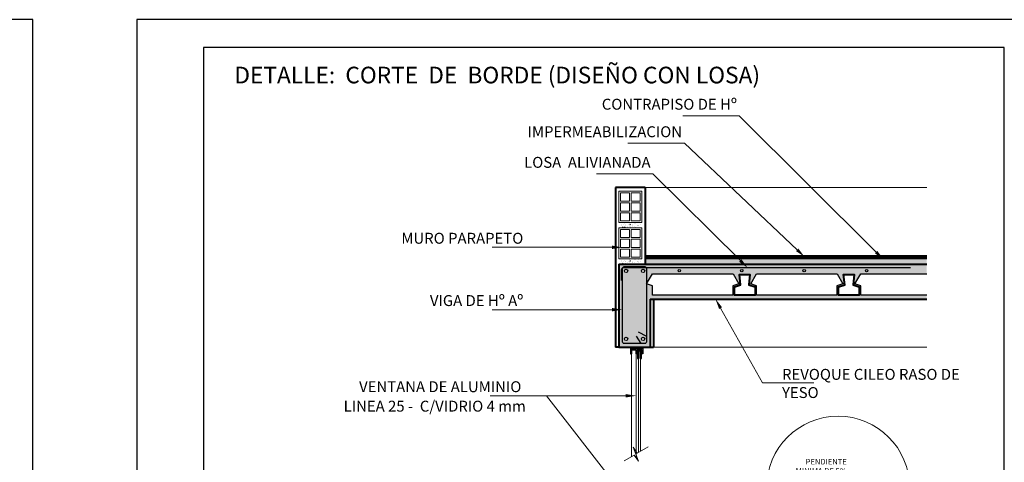
# Model space of a CAD drawing. Units: metres. Extents: x 0 to 6105, y 2343 to 5433.
# Drawn here: x 2945 to 2963, y 2423 to 2431 of the extents above; entities that cross this region are included whole.
import ezdxf
from ezdxf import colors
from ezdxf.entities.mleader import LeaderData, LeaderLine
from ezdxf.math import Vec2, Vec3

# ---------------------------------------------------------------- set-up
doc = ezdxf.new("R2010")
doc.units = ezdxf.units.M
for name, color, linetype, lineweight in [('CARPINTERIAS', 251, 'Continuous', 5), ('COTAS', 7, 'Continuous', 5), ('nombres', 244, 'Continuous', 13), ('P-0.10', 7, 'Continuous', 9), ('P-0.20', 7, 'Continuous', 20), ('P-0.30', 7, 'Continuous', 30), ('P-0.40', 7, 'Continuous', 40), ('P-0.50', 7, 'Continuous', 50)]:
    doc.layers.add(name, color=color, linetype=linetype, lineweight=lineweight)
doc.layers.add('text', color=7, linetype='Continuous')
doc.styles.add('1', font='arial.ttf', dxfattribs={"height": 0.4})
doc.styles.add('Estilo_Generado_2', font='calibrib.ttf')
doc.styles.get("Standard").update_dxf_attribs({"font": 'arial.ttf'})

# ---------------------------------------------------------------- blocks, each defined once
blk = doc.blocks.new('0c')
at = {"layer": 'P-0.10', "lineweight": -3, "transparency": 33554687}
blk.add_lwpolyline([(0, -20.85), (16.13, -20.85), (16.13, 0), (0, 0)], close=True, dxfattribs=at)
at = {"layer": 'P-0.10', "lineweight": 30}
blk.add_lwpolyline([(1.2, -20.35), (15.63, -20.35), (15.63, -0.5), (1.2, -0.5)], close=True, dxfattribs=at)
blk = doc.blocks.new('CCC')
at = {"layer": 'COTAS'}
blk.add_blockref('0c', (0, 0), dxfattribs=at)
blk = doc.blocks.new('CAJ00001')
at = {"layer": 'COTAS'}
blk.add_blockref('0c', (0, 0), dxfattribs=at)
blk = doc.blocks.new('LADRILLO')
at = {"layer": 'P-0.20'}
for points in [[(-0.15, -0.055), (0, -0.055), (0, 0.055), (-0.15, 0.055)], [(-0.142, 0.047), (-0.1032, 0.047), (-0.1032, 0.004), (-0.142, 0.004)], [(-0.0952, 0.047), (-0.0548, 0.047), (-0.0548, 0.004), (-0.0952, 0.004)], [(-0.0468, 0.047), (-0.008, 0.047), (-0.008, 0.004), (-0.0468, 0.004)], [(-0.1032, -0.004), (-0.142, -0.004), (-0.142, -0.047), (-0.1032, -0.047)], [(-0.0952, -0.004), (-0.0548, -0.004), (-0.0548, -0.047), (-0.0952, -0.047)], [(-0.0468, -0.004), (-0.008, -0.004), (-0.008, -0.047), (-0.0468, -0.047)]]:
    blk.add_lwpolyline(points, close=True, dxfattribs=at)
blk = doc.blocks.new('ETJQRYK')
at = {"layer": 'P-0.30'}
for points in [[(0.03, 0), (-0.03, 0)], [(-0.03, 0), (-0.03, -0.025), (-0.025, -0.025)], [(0.03, 0), (0.03, -0.025), (0.025, -0.025)], [(-0.0025, -0.005), (-0.025, -0.005)], [(-0.025, -0.005), (-0.025, -0.025)], [(-0.019, -0.0481), (-0.023, -0.0481), (-0.023, -0.0077), (-0.0045, -0.0077), (-0.0045, -0.0481), (-0.0085, -0.0481)], [(-0.019, -0.0481), (-0.019, -0.0117), (-0.0085, -0.0117), (-0.0085, -0.0481)], [(-0.0025, -0.005), (-0.0025, -0.025), (0.0025, -0.025), (0.0025, -0.005)], [(0.025, -0.005), (0.0025, -0.005)], [(0.025, -0.005), (0.025, -0.025)]]:
    blk.add_lwpolyline(points, dxfattribs=at)
blk = doc.blocks.new('DETTT')
at = {"layer": 'P-0.10'}
h = blk.add_hatch(dxfattribs=at)
h.set_pattern_fill('AR-CONC', scale=0.0008)
h.set_pattern_definition([(50, (0.30035, 14.96179), (0.1457477, -0.0127513), [0.01524, -0.16764]), (355, (0.30035, 14.96179), (-0.0281947, 0.1528455), [0.012192, -0.1341125]), (100.4514, (0.3125, 14.96073), (0.117553, 0.1400942), [0.012952, -0.1424722]), (46.1842, (0.30035, 15.00243), (0.2168632, -0.033634), [0.02286, -0.25146]), (96.6356, (0.31842, 14.99963), (0.1899233, 0.197941), [0.019428, -0.2137085]), (351.1842, (0.30035, 15.00243), (0.1899233, 0.197941), [0.018288, -0.201168]), (21, (0.32067, 14.99227), (0.1212915, -0.0818122), [0.01524, -0.16764]), (326, (0.32067, 14.99227), (0.0494416, 0.1473504), [0.012192, -0.134112]), (71.4514, (0.33078, 14.98545), (0.1707331, 0.0655382), [0.012952, -0.142472]), (37.5, (0.30035, 14.96179), (0.00247088, 0.06764403), [0, -0.1324864, 0, -0.136144, 0, -0.13462]), (7.5, (0.30035, 14.96179), (0.0534557, 0.08014446), [0, -0.0776224, 0, -0.1294384, 0, -0.051308]), (327.5, (0.255035, 14.96179), (0.10847248, -0.004583), [0, -0.0508, 0, -0.158496, 0, -0.210312]), (317.5, (0.23471, 14.96179), (0.1185033, 0.0203412), [0, -0.06604, 0, -0.1052576, 0, -0.149352])])
h.paths.add_polyline_path([(8.832, 16.587), (8.362, 16.587), (8.362, 16.462), (8.832, 16.462)])
h = blk.add_hatch(dxfattribs=at)
h.set_pattern_fill('AR-CONC', scale=0.0008)
h.set_pattern_definition([(50, (0.30035, 14.08679), (0.1457477, -0.0127513), [0.01524, -0.16764]), (355, (0.30035, 14.08679), (-0.0281947, 0.1528455), [0.012192, -0.1341125]), (100.4514, (0.3125, 14.08573), (0.117553, 0.1400942), [0.012952, -0.1424722]), (46.1842, (0.30035, 14.12743), (0.2168632, -0.033634), [0.02286, -0.25146]), (96.6356, (0.31842, 14.12463), (0.1899233, 0.197941), [0.019428, -0.2137085]), (351.1842, (0.30035, 14.12743), (0.1899233, 0.197941), [0.018288, -0.201168]), (21, (0.32067, 14.11727), (0.1212915, -0.0818122), [0.01524, -0.16764]), (326, (0.32067, 14.11727), (0.0494416, 0.1473504), [0.012192, -0.134112]), (71.4514, (0.33078, 14.11045), (0.1707331, 0.0655382), [0.012952, -0.142472]), (37.5, (0.30035, 14.08679), (0.00247088, 0.06764403), [0, -0.1324864, 0, -0.136144, 0, -0.13462]), (7.5, (0.30035, 14.08679), (0.0534557, 0.08014446), [0, -0.0776224, 0, -0.1294384, 0, -0.051308]), (327.5, (0.255035, 14.08679), (0.10847248, -0.004583), [0, -0.0508, 0, -0.158496, 0, -0.210312]), (317.5, (0.23471, 14.08679), (0.1185033, 0.0203412), [0, -0.06604, 0, -0.1052576, 0, -0.149352])])
h.paths.add_polyline_path([(8.832, 15.712), (8.362, 15.712), (8.362, 15.587), (8.832, 15.587)])
h = blk.add_hatch(dxfattribs=at)
h.set_pattern_fill('AR-CONC', scale=0.0015)
h.set_pattern_definition([(50, (0.45035, 1.02656), (0.273277, -0.0239086), [0.028575, -0.314325]), (355, (0.45035, 1.02656), (-0.052865, 0.2865853), [0.02286, -0.251461]), (100.4514, (0.47312, 1.02457), (0.220412, 0.2626766), [0.024285, -0.2671354]), (46.1842, (0.45035, 1.10276), (0.4066186, -0.0630635), [0.0428625, -0.4714875]), (96.6356, (0.48423, 1.0975), (0.356106, 0.371139), [0.0364275, -0.4007034]), (351.1842, (0.45035, 1.10276), (0.356106, 0.371139), [0.03429, -0.37719]), (21, (0.48845, 1.08371), (0.2274216, -0.1533978), [0.028575, -0.314325]), (326, (0.48845, 1.0837), (0.092703, 0.276282), [0.02286, -0.25146]), (71.4514, (0.5074, 1.07093), (0.3201246, 0.122884), [0.024285, -0.267135]), (37.5, (0.45035, 1.02656), (0.0046329, 0.12683256), [0, -0.248412, 0, -0.25527, 0, -0.2524125]), (7.5, (0.45035, 1.02656), (0.1002295, 0.1502709), [0, -0.145542, 0, -0.242697, 0, -0.0962025]), (327.5, (0.36539, 1.02656), (0.2033859, -0.0085931), [0, -0.09525, 0, -0.29718, 0, -0.394335]), (317.5, (0.32729, 1.02656), (0.2221938, 0.0381397), [0, -0.123825, 0, -0.197358, 0, -0.280035])])
h.paths.add_polyline_path([(8.952, 15.727), (8.952, 15.587), (15.718, 15.587), (15.718, 15.727)])
h = blk.add_hatch(dxfattribs=at)
h.set_pattern_fill('AR-CONC', scale=0.0015)
h.set_pattern_definition([(50, (-2647.31093, -2208.36579), (0.273277003, -0.023908628), [0.028575, -0.314325]), (355, (-2647.31093, -2208.3658), (-0.052865132, 0.286585268), [0.02286, -0.251460876]), (100.451445, (-2647.28816, -2208.36778), (0.22041187, 0.262676628), [0.024285013, -0.267135367]), (46.1842, (-2647.31093, -2208.2896), (0.40661856, -0.063063492), [0.0428625, -0.4714875]), (96.635558, (-2647.27705, -2208.29484), (0.3561062, 0.371139187), [0.036427535, -0.40070341]), (351.184151, (-2647.31093, -2208.2896), (0.3561062, 0.371139187), [0.03428995, -0.3771896]), (21, (-2647.27283, -2208.30864), (0.227421587, -0.153397797), [0.028575, -0.314325]), (326, (-2647.27283, -2208.30864), (0.092703043, 0.27628195), [0.02286, -0.25146]), (71.451445, (-2647.25388, -2208.32142), (0.320124629, 0.122884153), [0.024285013, -0.267134906]), (37.5, (-2647.31093, -2208.36579), (0.004632905, 0.1268325583), [0, -0.248412, 0, -0.25527, 0, -0.2524125]), (7.5, (-2647.31093, -2208.36579), (0.100229494, 0.150270862), [0, -0.145542, 0, -0.242697, 0, -0.0962025]), (327.5, (-2647.3959, -2208.36579), (0.2033858928, -0.008593116), [0, -0.09525, 0, -0.29718, 0, -0.394335]), (317.5, (-2647.434, -2208.36579), (0.222193772, 0.038139737), [0, -0.123825, 0, -0.197358, 0, -0.280035])])
edge = h.paths.add_edge_path()
edge.add_line((15.718, 15.587), (8.322, 15.587))
edge.add_line((8.322, 15.587), (8.322, 14.102))
edge.add_line((8.322, 14.102), (8.412, 14.145))
edge.add_line((8.412, 14.145), (8.412, 14.962))
edge.add_arc((8.447, 14.962), 0.035, 90, 180, ccw=False)
edge.add_line((8.447, 14.997), (8.947, 14.997))
edge.add_arc((8.947, 14.962), 0.035, 0, 90, ccw=False)
edge.add_line((8.982, 14.962), (8.982, 13.712))
edge.add_arc((8.947, 13.712), 0.035, -90, 0, ccw=False)
edge.add_line((8.947, 13.677), (8.447, 13.677))
edge.add_arc((8.447, 13.712), 0.035, 180, 270, ccw=False)
edge.add_line((8.412, 13.712), (8.412, 14.145))
edge.add_line((8.412, 14.145), (8.322, 14.102))
edge.add_line((8.322, 14.102), (8.322, 13.587))
edge.add_line((8.322, 13.587), (9.072, 13.587))
edge.add_line((9.072, 13.587), (9.072, 14.746))
edge.add_line((9.072, 14.746), (9.152, 14.746))
edge.add_line((9.152, 14.746), (9.152, 14.837))
edge.add_line((9.152, 14.837), (9.131, 14.837))
edge.add_line((9.131, 14.837), (9.131, 15.062))
edge.add_line((9.131, 15.062), (8.988, 15.11))
edge.add_line((8.988, 15.11), (9.13, 15.352))
edge.add_line((9.13, 15.352), (11.063, 15.352))
edge.add_line((11.063, 15.352), (11.205, 15.11))
edge.add_line((11.205, 15.11), (11.061, 15.062))
edge.add_line((11.061, 15.062), (11.061, 14.837))
edge.add_line((11.061, 14.837), (9.152, 14.837))
edge.add_line((9.152, 14.837), (9.152, 14.746))
edge.add_line((9.152, 14.746), (15.718, 14.746))
edge.add_line((15.718, 14.746), (15.718, 14.837))
edge.add_line((15.718, 14.837), (14.131, 14.837))
edge.add_line((14.131, 14.837), (14.131, 15.062))
edge.add_line((14.131, 15.062), (13.988, 15.11))
edge.add_line((13.988, 15.11), (14.13, 15.352))
edge.add_line((14.13, 15.352), (15.718, 15.352))
edge.add_line((15.718, 15.352), (15.718, 15.587))
h.paths.add_polyline_path([(13.721, 15.337), (13.846, 15.337), (13.971, 15.337), (13.946, 15.087), (14.096, 15.037), (14.096, 14.837), (13.596, 14.837), (13.596, 15.037), (13.746, 15.087)], flags=16)
h.paths.add_polyline_path([(13.563, 15.352), (13.705, 15.11), (13.561, 15.062), (13.561, 14.837), (11.631, 14.837), (11.631, 15.062), (11.488, 15.11), (11.63, 15.352)], flags=16)
edge = h.paths.add_edge_path(flags=16)
edge.add_arc((14.273, 15.427), 0.03, 0, 360)
edge = h.paths.add_edge_path(flags=16)
edge.add_arc((12.773, 15.427), 0.03, 0, 360)
h.paths.add_polyline_path([(11.596, 15.037), (11.596, 14.837), (11.096, 14.837), (11.096, 15.037), (11.246, 15.087), (11.221, 15.337), (11.346, 15.337), (11.471, 15.337), (11.446, 15.087)], flags=16)
edge = h.paths.add_edge_path(flags=16)
edge.add_arc((11.273, 15.427), 0.03, 0, 360)
edge = h.paths.add_edge_path(flags=16)
edge.add_arc((9.773, 15.427), 0.03, 0, 360)
edge = h.paths.add_edge_path(flags=17)
edge.add_arc((8.947, 14.962), 0.035, 0, 90)
edge.add_line((8.947, 14.997), (8.447, 14.997))
edge.add_arc((8.447, 14.962), 0.035, 90, 180)
edge.add_line((8.412, 14.962), (8.412, 13.712))
edge.add_arc((8.447, 13.712), 0.035, 180, 270)
edge.add_line((8.447, 13.677), (8.947, 13.677))
edge.add_arc((8.947, 13.712), 0.035, 270, 360)
edge.add_line((8.982, 13.712), (8.982, 14.962))
edge = h.paths.add_edge_path(flags=16)
edge.add_arc((8.901, 15.424), 0.04, 0, 360)
edge = h.paths.add_edge_path(flags=16)
edge.add_arc((8.493, 15.424), 0.04, 0, 360)
edge = h.paths.add_edge_path(flags=16)
edge.add_arc((8.901, 13.787), 0.04, 0, 360)
edge = h.paths.add_edge_path(flags=16)
edge.add_arc((8.493, 13.787), 0.04, 0, 360)
for p, q in [((8.952, 17.43), (15.718, 17.43)), ((9.152, 13.587), (15.718, 13.587)), ((8.622, 10.957), (8.622, 13.429)), ((8.735, 13.429), (8.735, 10.931))]:
    blk.add_line(p, q, dxfattribs=at)
blk.add_lwpolyline([(9.026, 11.193), (8.76, 11.04), (8.664, 11.182), (8.792, 10.848), (8.69, 10.996), (8.448, 10.858)], dxfattribs=at)
at = {"layer": 'P-0.20'}
blk.add_lwpolyline([(8.839, 11.086), (8.839, 13.492), (8.793, 13.492), (8.793, 11.059)], dxfattribs=at)
at = {"layer": 'P-0.30'}
for p, q in [((8.38, 15.445), (8.38, 15.195)), ((15.331, 15.495), (8.43, 15.495))]:
    blk.add_line(p, q, dxfattribs=at)
at = {"layer": 'P-0.30', "lineweight": 30}
for p, q in [((8.786, 13.958), (8.982, 13.854)), ((8.736, 13.85), (8.852, 13.677))]:
    blk.add_line(p, q, dxfattribs=at)
blk.add_lwpolyline([(8.447, 15.525), (8.947, 15.525, -0.414214), (8.982, 15.49), (8.982, 13.712, -0.414214), (8.947, 13.677), (8.447, 13.677, -0.414214), (8.412, 13.712), (8.412, 15.49, -0.414214)], format="xyb", close=True, dxfattribs=at)
blk.add_lwpolyline([(8.412, 14.962), (8.412, 15.49, -0.414214), (8.447, 15.525), (8.947, 15.525, -0.414214), (8.982, 15.49), (8.982, 14.962)], format="xyb", dxfattribs=at)
at = {"layer": 'P-0.30'}
for points in [[(11.061, 14.837), (9.131, 14.837), (9.131, 15.062), (8.988, 15.11), (9.13, 15.352), (11.063, 15.352), (11.205, 15.11), (11.061, 15.062), (11.061, 14.837), (11.061, 14.837)], [(13.561, 14.837), (11.631, 14.837), (11.631, 15.062), (11.488, 15.11), (11.63, 15.352), (13.563, 15.352), (13.705, 15.11), (13.561, 15.062), (13.561, 14.837), (13.561, 14.837)], [(15.718, 14.837), (14.131, 14.837), (14.131, 15.062), (13.988, 15.11), (14.13, 15.352), (15.718, 15.352)]]:
    blk.add_lwpolyline(points, dxfattribs=at)
at = {"layer": 'P-0.30', "lineweight": 30}
for centre, radius in [((8.493, 15.424), 0.04), ((8.493, 15.424), 0.04), ((8.901, 15.424), 0.04), ((8.901, 15.424), 0.04), ((9.773, 15.427), 0.03), ((11.273, 15.427), 0.03), ((12.773, 15.427), 0.03), ((14.273, 15.427), 0.03), ((8.493, 13.787), 0.04), ((8.901, 13.787), 0.04)]:
    blk.add_circle(centre, radius, dxfattribs=at)
at = {"layer": 'P-0.30'}
blk.add_arc((8.43, 15.445), 0.05, 90, 180, dxfattribs=at)
at = {"layer": 'P-0.40'}
for p, q in [((8.242, 17.43), (8.242, 13.587)), ((8.952, 17.43), (8.242, 17.43)), ((8.952, 17.43), (8.952, 15.587)), ((8.952, 15.787), (15.718, 15.787)), ((8.952, 15.787), (15.718, 15.787)), ((8.952, 15.757), (15.718, 15.757)), ((8.952, 15.757), (15.718, 15.757)), ((8.952, 15.727), (15.718, 15.727)), ((8.322, 15.587), (8.322, 13.587)), ((8.322, 15.587), (15.718, 15.587)), ((9.072, 14.746), (9.072, 13.587)), ((9.072, 14.746), (15.718, 14.746)), ((9.152, 14.746), (9.152, 13.587)), ((8.322, 13.587), (8.242, 13.587)), ((8.322, 13.587), (9.072, 13.587)), ((9.072, 13.587), (9.152, 13.587))]:
    blk.add_line(p, q, dxfattribs=at)
for points in [[(11.346, 15.337), (11.471, 15.337), (11.446, 15.087), (11.596, 15.037), (11.596, 14.837), (11.096, 14.837), (11.096, 15.037), (11.246, 15.087), (11.221, 15.337), (11.346, 15.337)], [(13.846, 15.337), (13.971, 15.337), (13.946, 15.087), (14.096, 15.037), (14.096, 14.837), (13.596, 14.837), (13.596, 15.037), (13.746, 15.087), (13.721, 15.337), (13.846, 15.337)]]:
    blk.add_lwpolyline(points, dxfattribs=at)
at = {"color": 1, "xscale": 5, "yscale": 5, "zscale": 5, "rotation": 270}
for p in [(8.597, 16.587), (8.597, 15.712)]:
    blk.add_blockref('LADRILLO', p, dxfattribs=at)
at = {"color": 1, "xscale": -5, "yscale": 5, "zscale": 5}
blk.add_blockref('ETJQRYK', (8.747, 13.554), dxfattribs=at)
at = {"layer": 'CARPINTERIAS', "color": 7, "lineweight": 5, "char_height": 0.35, "style": '1'}
for s, insert, width, attachment_point in [('{\\fArial|b1|i0|c0|p34;\\H0.75x;CONTRAPISO DE Hº }', (11.158, 19.562), 8.20355, 3), ('{\\fArial|b1|i0|c0|p34;\\H0.75x;IMPERMEABILIZACION}', (9.839, 18.9), 8.20355, 3), ('{\\fArial|b1|i0|c0|p34;\\H0.75x;LOSA  ALIVIANADA}', (9.083, 18.164), 8.20355, 3), ('{\\fArial|b1|i0|c0|p34;\\H0.75x;MURO PARAPETO }', (6.025, 16.339), 4.73551, 3), ('{\\fArial|b1|i0|c0|p34;\\H0.75x;VIGA DE Hº Aº }', (6.025, 14.841), 4.73551, 3), ('{\\fArial|b1|i0|c0|p34;\\H0.75x;REVOQUE CILEO RASO DE YESO}', (12.24, 13.067), 4.73551, 1), ('{\\fArial|b1|i0|c0|p34;\\H0.75x;VENTANA DE ALUMINIO}', (5.978, 12.77), 4.73551, 3), ('{\\fArial|b1|i0|c0|p34;\\H0.75x;LINEA 25 -  C/VIDRIO 4 mm}', (6.085, 12.302), 4.73551, 3)]:
    blk.add_mtext(s, dxfattribs=dict(at, insert=insert, width=width, attachment_point=attachment_point))
at = {"layer": 'P-0.10', "color": 7, "lineweight": 20, "ltscale": 0.01}
ml = blk.add_multileader_mtext('Standard', dxfattribs=at)
ml.set_content('', color=7)
ml.set_leader_properties()
ml.build(insert=Vec2(0, 0))
ml.multileader.update_dxf_attribs({"text_right_attachment_type": 6, "dogleg_length": 0.36, "arrow_head_size": 0.25})
ctx = ml.context
ctx.base_point, ctx.char_height, ctx.arrow_head_size, ctx.landing_gap_size, ctx.plane_origin = Vec3(9.733, 19.279), 0.25, 0.25, 0.125, Vec3(12.757, 18.293)
ctx.right_attachment, ctx.text_align_type = 6, 2
notes = []
notes.append((ctx, [(0, (1, 1, 0), (11.214, 19.154), (-1, 0), 1.231, [(0, [(14.678, 15.699)], 0, [])])]))
ctx.mtext.insert, ctx.mtext.alignment, ctx.mtext.flow_direction = Vec3(9.858, 19.404), 3, 5
ml = blk.add_multileader_mtext('Standard', dxfattribs=at)
ml.set_content('', color=7)
ml.set_leader_properties()
ml.build(insert=Vec2(0, 0))
ml.multileader.update_dxf_attribs({"text_right_attachment_type": 6, "dogleg_length": 0.36, "arrow_head_size": 0.25})
ctx = ml.context
ctx.base_point, ctx.char_height, ctx.arrow_head_size, ctx.landing_gap_size, ctx.plane_origin = Vec3(8.414, 18.617), 0.25, 0.25, 0.125, Vec3(11.437, 17.631)
ctx.right_attachment, ctx.text_align_type = 6, 2
notes.append((ctx, [(0, (1, 1, 0), (9.895, 18.492), (-1, 0), 1.231, [(0, [(12.786, 15.757)], 0, [])])]))
ctx.mtext.insert, ctx.mtext.alignment, ctx.mtext.flow_direction = Vec3(8.539, 18.742), 3, 5
ml = blk.add_multileader_mtext('Standard', dxfattribs=at)
ml.set_content('', color=7)
ml.set_leader_properties()
ml.build(insert=Vec2(0, 0))
ml.multileader.update_dxf_attribs({"text_right_attachment_type": 6, "dogleg_length": 0.36, "arrow_head_size": 0.25})
ctx = ml.context
ctx.base_point, ctx.char_height, ctx.arrow_head_size, ctx.landing_gap_size, ctx.plane_origin = Vec3(7.658, 17.881), 0.25, 0.25, 0.125, Vec3(10.682, 16.896)
ctx.right_attachment, ctx.text_align_type = 6, 2
notes.append((ctx, [(0, (1, 1, 0), (9.139, 17.756), (-1, 0), 1.231, [(0, [(11.417, 15.495)], 0, [])])]))
ctx.mtext.insert, ctx.mtext.alignment, ctx.mtext.flow_direction = Vec3(7.783, 18.006), 3, 5
at = {"layer": 'P-0.10', "color": 7, "lineweight": 5}
ml = blk.add_multileader_mtext('Standard', dxfattribs=at)
ml.set_content('', color=7)
ml.set_leader_properties()
ml.build(insert=Vec2(0, 0))
ml.multileader.update_dxf_attribs({"text_right_attachment_type": 6, "dogleg_length": 0.36, "arrow_head_size": 0.25})
ctx = ml.context
ctx.base_point, ctx.char_height, ctx.arrow_head_size, ctx.landing_gap_size, ctx.plane_origin = Vec3(5.15, 16.115), 0.25, 0.25, 0.125, Vec3(8.458, 15.32)
ctx.right_attachment, ctx.text_align_type = 6, 2
notes.append((ctx, [(0, (1, 1, 0), (6.631, 15.99), (-1, 0), 1.231, [(0, [(8.404, 15.99)], 0, [])])]))
ctx.mtext.insert, ctx.mtext.alignment, ctx.mtext.flow_direction = Vec3(5.275, 16.24), 3, 5
ml = blk.add_multileader_mtext('Standard', dxfattribs=at)
ml.set_content('', color=7)
ml.set_leader_properties()
ml.build(insert=Vec2(0, 0))
ml.multileader.update_dxf_attribs({"text_right_attachment_type": 6, "dogleg_length": 0.36, "arrow_head_size": 0.25})
ctx = ml.context
ctx.base_point, ctx.char_height, ctx.arrow_head_size, ctx.landing_gap_size, ctx.plane_origin = Vec3(5.15, 14.616), 0.25, 0.25, 0.125, Vec3(8.458, 13.822)
ctx.right_attachment, ctx.text_align_type = 6, 2
notes.append((ctx, [(0, (1, 1, 0), (6.631, 14.491), (-1, 0), 1.231, [(0, [(8.404, 14.491)], 0, [])])]))
ctx.mtext.insert, ctx.mtext.alignment, ctx.mtext.flow_direction = Vec3(5.275, 14.741), 3, 5
ml = blk.add_multileader_mtext('Standard', dxfattribs=at)
ml.set_content('', color=7)
ml.set_leader_properties()
ml.build(insert=Vec2(0, 0))
ml.multileader.update_dxf_attribs({"text_right_attachment_type": 6, "dogleg_length": 0.36, "arrow_head_size": 0.25})
ctx = ml.context
ctx.base_point, ctx.char_height, ctx.arrow_head_size, ctx.landing_gap_size, ctx.plane_origin = Vec3(13.004, 12.735), 0.25, 0.25, 0.125, Vec3(9.946, 12.066)
ctx.right_attachment = 6
notes.append((ctx, [(0, (1, 1, 0), (11.773, 12.735), (1, 0), 1.231, [(0, [(10.642, 14.746)], 0, [])])]))
ctx.mtext.insert, ctx.mtext.flow_direction = Vec3(13.129, 12.86), 5
ml = blk.add_multileader_mtext('Standard', dxfattribs=at)
ml.set_content('', color=7)
ml.set_leader_properties()
ml.build(insert=Vec2(0, 0))
ml.multileader.update_dxf_attribs({"text_right_attachment_type": 6, "dogleg_length": 0.36, "arrow_head_size": 0.25})
ctx = ml.context
ctx.base_point, ctx.char_height, ctx.arrow_head_size, ctx.landing_gap_size, ctx.plane_origin = Vec3(5.103, 12.546), 0.25, 0.25, 0.125, Vec3(8.411, 11.751)
ctx.right_attachment, ctx.text_align_type = 6, 2
notes.append((ctx, [(0, (1, 1, 0), (6.584, 12.421), (-1, 0), 1.231, [(0, [(8.735, 12.421)], 0, [])])]))
ctx.mtext.insert, ctx.mtext.alignment, ctx.mtext.flow_direction = Vec3(5.228, 12.671), 3, 5
ml = blk.add_multileader_mtext('Standard', dxfattribs=at)
ml.set_content('', color=7)
ml.set_leader_properties()
ml.build(insert=Vec2(0, 0))
ml.multileader.update_dxf_attribs({"text_right_attachment_type": 6, "dogleg_length": 0.36, "arrow_head_size": 0.25})
ctx = ml.context
ctx.base_point, ctx.char_height, ctx.arrow_head_size, ctx.landing_gap_size, ctx.plane_origin = Vec3(5.103, 12.546), 0.25, 0.25, 0.125, Vec3(8.411, 13.09)
ctx.right_attachment, ctx.text_align_type = 6, 2
notes.append((ctx, [(0, (1, 1, 0), (6.584, 12.421), (-1, 0), 1.231, [(0, [(8.622, 9.797)], 0, [])])]))
ctx.mtext.insert, ctx.mtext.alignment, ctx.mtext.flow_direction = Vec3(5.228, 12.671), 3, 5
for ctx, leaders in notes:
    for number, flags, end, landing, length, lines in leaders:
        leader = LeaderData()
        leader.index, (leader.has_last_leader_line, leader.has_dogleg_vector, leader.attachment_direction) = number, flags
        leader.last_leader_point, leader.dogleg_vector, leader.dogleg_length = Vec3(end), Vec3(landing), length
        for number, points, colour, breaks in lines:
            line = LeaderLine()
            line.index, line.vertices, line.color, line.breaks = number, Vec3.list(points), colors.encode_raw_color(colour), breaks
            leader.lines.append(line)
        ctx.leaders.append(leader)

msp = doc.modelspace()

# ---------------------------------------------------------------- linework, layer by layer
at = {"layer": 'P-0.10'}
msp.add_circle((2960.073, 2422.701), 1.288, dxfattribs=at)

# ---------------------------------------------------------------- block references
at = {"layer": 'COTAS'}
msp.add_blockref('CCC', (2947.436, 2431.139), dxfattribs=at)
at = {"layer": 'COTAS', "color": 2, "xscale": 0.75, "yscale": 0.75, "zscale": 0.75}
msp.add_blockref('DETTT', (2949.882, 2415.041), dxfattribs=at)
at = {"layer": 'P-0.50', "color": 5}
msp.add_blockref('CAJ00001', (2929.436, 2431.139), dxfattribs=at)

# ---------------------------------------------------------------- texts
at = {"layer": 'nombres', "ltscale": 0.2, "insert": (2949.195, 2430.29), "char_height": 0.3, "width": 21.90236, "attachment_point": 1}
msp.add_mtext('{\\fCentury Gothic|b1|i0|c0|p34;DETALLE:  CORTE  DE  BORDE (DISEÑO CON LOSA)}', dxfattribs=at)
at = {"layer": 'text', "linetype": 'Continuous', "lineweight": 20, "insert": (2960.229, 2423.218), "char_height": 0.1, "attachment_point": 3, "style": 'Estilo_Generado_2'}
msp.add_mtext('\\A1;PENDIENTE\\P MINIMA DE 5%', dxfattribs=at)

doc.saveas('drawing.dxf')
